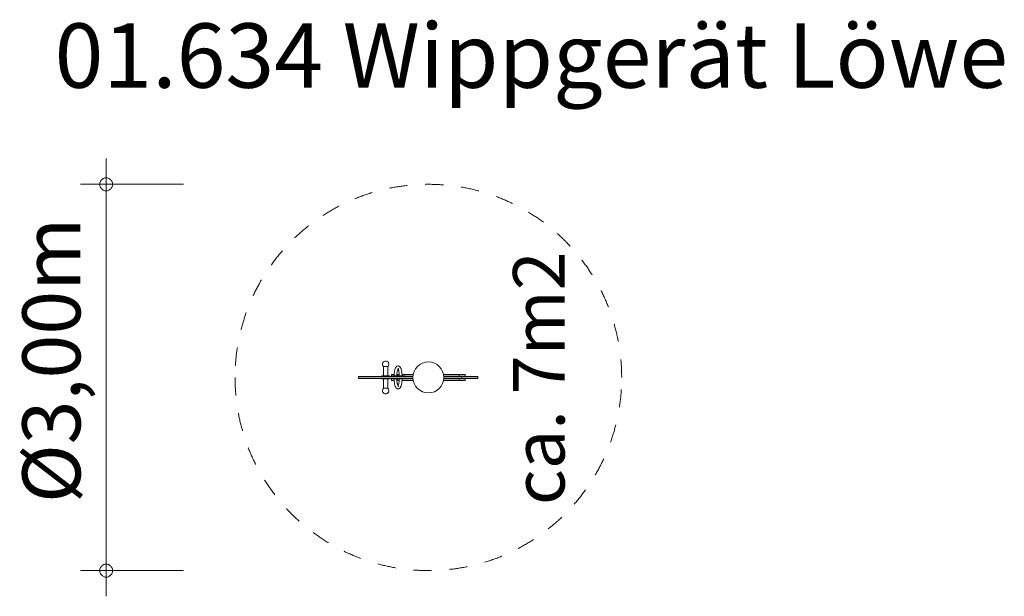
# Model space of a CAD drawing. Units: millimetres. Extents: x 382022 to 389662, y -1254508 to -1250029.
import ezdxf

# ---------------------------------------------------------------- set-up
doc = ezdxf.new("R2010")
doc.units = ezdxf.units.MM
doc.header["$LTSCALE"] = 200
doc.linetypes.add('CADWORK_3', pattern=[4, 2, -2])
doc.layers.add('Ech.1_200', color=7, linetype='Continuous')
doc.styles.add('vagrounded lt-', font='txt', dxfattribs={"height": 1})

# ---------------------------------------------------------------- blocks, each defined once
blk = doc.blocks.new('DIM1')
at = {"layer": 'Ech.1_200', "color": 7, "linetype": 'Continuous', "lineweight": 20}
for p, q in [((382692.9, -1254308.1), (382692.9, -1251108.1)), ((383292.9, -1251308.1), (382492.9, -1251308.1)), ((383292.9, -1254308.1), (382492.9, -1254308.1)), ((382692.9, -1254308.1), (382692.9, -1254508.1))]:
    blk.add_line(p, q, dxfattribs=at)
for points in [[(382742.9, -1251308.1), (382742.9, -1251302.1), (382740.9, -1251296.1), (382738.9, -1251290.1), (382736.9, -1251284.1), (382732.9, -1251278.1), (382728.9, -1251274.1), (382724.9, -1251270.1), (382718.9, -1251266.1), (382714.9, -1251262.1), (382708.9, -1251260.1), (382702.9, -1251258.1), (382696.9, -1251258.1), (382688.9, -1251258.1), (382682.9, -1251258.1), (382676.9, -1251260.1), (382670.9, -1251262.1), (382666.9, -1251266.1), (382660.9, -1251270.1), (382656.9, -1251274.1), (382652.9, -1251278.1), (382648.9, -1251284.1), (382646.9, -1251290.1), (382644.9, -1251296.1), (382642.9, -1251302.1), (382642.9, -1251308.1)], [(382642.9, -1251308.1), (382642.9, -1251314.1), (382644.9, -1251320.1), (382646.9, -1251326.1), (382648.9, -1251332.1), (382652.9, -1251338.1), (382656.9, -1251342.1), (382660.9, -1251346.1), (382666.9, -1251350.1), (382670.9, -1251354.1), (382676.9, -1251356.1), (382682.9, -1251358.1), (382688.9, -1251358.1), (382696.9, -1251358.1), (382702.9, -1251358.1), (382708.9, -1251356.1), (382714.9, -1251354.1), (382718.9, -1251350.1), (382724.9, -1251346.1), (382728.9, -1251342.1), (382732.9, -1251338.1), (382736.9, -1251332.1), (382738.9, -1251326.1), (382740.9, -1251320.1), (382742.9, -1251314.1), (382742.9, -1251308.1)], [(382742.9, -1254308.1), (382742.9, -1254302.1), (382740.9, -1254296.1), (382738.9, -1254290.1), (382736.9, -1254284.1), (382732.9, -1254278.1), (382728.9, -1254274.1), (382724.9, -1254270.1), (382718.9, -1254266.1), (382714.9, -1254262.1), (382708.9, -1254260.1), (382702.9, -1254258.1), (382696.9, -1254258.1), (382688.9, -1254258.1), (382682.9, -1254258.1), (382676.9, -1254260.1), (382670.9, -1254262.1), (382666.9, -1254266.1), (382660.9, -1254270.1), (382656.9, -1254274.1), (382652.9, -1254278.1), (382648.9, -1254284.1), (382646.9, -1254290.1), (382644.9, -1254296.1), (382642.9, -1254302.1), (382642.9, -1254308.1)], [(382642.9, -1254308.1), (382642.9, -1254314.1), (382644.9, -1254320.1), (382646.9, -1254326.1), (382648.9, -1254332.1), (382652.9, -1254338.1), (382656.9, -1254342.1), (382660.9, -1254346.1), (382666.9, -1254350.1), (382670.9, -1254354.1), (382676.9, -1254356.1), (382682.9, -1254358.1), (382688.9, -1254358.1), (382696.9, -1254358.1), (382702.9, -1254358.1), (382708.9, -1254356.1), (382714.9, -1254354.1), (382718.9, -1254350.1), (382724.9, -1254346.1), (382728.9, -1254342.1), (382732.9, -1254338.1), (382736.9, -1254332.1), (382738.9, -1254326.1), (382740.9, -1254320.1), (382742.9, -1254314.1), (382742.9, -1254308.1)]]:
    blk.add_lwpolyline(points, dxfattribs=at)

msp = doc.modelspace()

# ---------------------------------------------------------------- linework, layer by layer
at = {"layer": 'Ech.1_200', "color": 225, "linetype": 'Continuous', "lineweight": 18, "ltscale": 0.25}
for p, q in [((384837.7, -1252699.1), (384836.9, -1252705.6)), ((384836.9, -1252705.6), (384837.7, -1252712)), ((384840.2, -1252693.1), (384837.7, -1252699.1)), ((384837.7, -1252712), (384840.2, -1252718.1)), ((384844.2, -1252687.9), (384840.2, -1252693.1)), ((384849.4, -1252683.9), (384844.2, -1252687.9)), ((384855.4, -1252681.4), (384849.4, -1252683.9)), ((384861.9, -1252680.6), (384855.4, -1252681.4)), ((384868.3, -1252681.4), (384861.9, -1252680.6)), ((384874.4, -1252683.9), (384868.3, -1252681.4)), ((384879.5, -1252687.9), (384874.4, -1252683.9)), ((384883.5, -1252693.1), (384879.5, -1252687.9)), ((384886, -1252699.1), (384883.5, -1252693.1)), ((384883.5, -1252718.1), (384886, -1252712)), ((384886.9, -1252705.6), (384886, -1252699.1)), ((384886, -1252712), (384886.9, -1252705.6)), ((384840.2, -1252718.1), (384844.2, -1252723.3)), ((384844.2, -1252723.3), (384844.9, -1252723.8)), ((384844.9, -1252723.8), (384845.4, -1252723.8)), ((384844.9, -1252796.6), (384844.9, -1252723.8)), ((384845.4, -1252723.8), (384847.1, -1252723.8)), ((384847.1, -1252723.8), (384849.8, -1252723.8)), ((384849.8, -1252723.8), (384853.4, -1252723.8)), ((384853.4, -1252723.8), (384857.5, -1252723.8)), ((384857.5, -1252723.8), (384861.9, -1252723.8)), ((384861.9, -1252723.8), (384866.3, -1252723.8)), ((384866.3, -1252723.8), (384870.4, -1252723.8)), ((384870.4, -1252723.8), (384873.9, -1252723.8)), ((384873.9, -1252723.8), (384876.6, -1252723.8)), ((384876.6, -1252723.8), (384878.3, -1252723.8)), ((384878.3, -1252723.8), (384878.9, -1252723.8)), ((384878.9, -1252723.8), (384879.5, -1252723.3)), ((384878.9, -1252723.8), (384878.9, -1252796.6)), ((384879.5, -1252723.3), (384883.5, -1252718.1)), ((384927.5, -1252784.1), (384907.9, -1252784.1)), ((384907.9, -1252784.1), (384907.9, -1252785.1)), ((384907.9, -1252785.1), (384907.9, -1252796.6)), ((384927.4, -1252785.1), (384907.9, -1252785.1)), ((384927.2, -1252792.1), (384927.4, -1252785.6)), ((384927.4, -1252785.6), (384927.8, -1252779.3)), ((384927.8, -1252779.3), (384928.4, -1252773.1)), ((384928.4, -1252773.1), (384929.1, -1252767.1)), ((384929.1, -1252767.1), (384930, -1252761.3)), ((384930, -1252761.3), (384931, -1252755.8)), ((384931, -1252755.8), (384932.2, -1252750.7)), ((384932.2, -1252750.7), (384933.5, -1252745.9)), ((384933.5, -1252745.9), (384934.9, -1252741.5)), ((384934.9, -1252741.5), (384936.4, -1252737.6)), ((384936.4, -1252737.6), (384938, -1252734.1)), ((384938, -1252734.1), (384939.7, -1252731.1)), ((384939.7, -1252731.1), (384941.4, -1252728.6)), ((384941.4, -1252728.6), (384944.9, -1252724.8)), ((384944.9, -1252724.8), (384946.8, -1252722.7)), ((384946.8, -1252722.7), (384948.8, -1252721.2)), ((384948.6, -1252793), (384948.8, -1252787.6)), ((384948.8, -1252721.2), (384950.7, -1252720.4)), ((384948.8, -1252787.6), (384949.1, -1252782.1)), ((384952.9, -1252784.1), (384949, -1252784.1)), ((384952.9, -1252785.1), (384949, -1252785.1)), ((384949.1, -1252782.1), (384949.6, -1252776.9)), ((384949.6, -1252776.9), (384950.3, -1252771.7)), ((384950.3, -1252771.7), (384951, -1252766.8)), ((384950.7, -1252720.4), (384956, -1252718.9)), ((384951, -1252766.8), (384951.9, -1252762.2)), ((384951.9, -1252762.2), (384952.9, -1252757.8)), ((384952.9, -1252757.8), (384954, -1252753.7)), ((384952.9, -1252784.1), (384967, -1252784.1)), ((384952.9, -1252785.1), (384952.9, -1252784.1)), ((384952.9, -1252796.6), (384952.9, -1252785.1)), ((384967.1, -1252785.1), (384952.9, -1252785.1)), ((384954, -1252753.7), (384955.2, -1252749.9)), ((384955.2, -1252749.9), (384956.4, -1252746.6)), ((384956, -1252718.9), (384958, -1252718.6)), ((384956.4, -1252746.6), (384957.8, -1252743.6)), ((384957.8, -1252743.6), (384959.3, -1252741)), ((384958, -1252718.6), (384960.1, -1252718.9)), ((384958, -1252743.2), (384958.2, -1252743.6)), ((384958.2, -1252743.6), (384959.6, -1252746.6)), ((384958.5, -1252742.4), (384958.7, -1252742.7)), ((384959.3, -1252741), (384960.8, -1252738.9)), ((384959.5, -1252740.8), (384959.4, -1252740.8)), ((384959.6, -1252746.6), (384960.9, -1252749.9)), ((384959.7, -1252740.4), (384960.2, -1252740)), ((384960.1, -1252718.9), (384965.3, -1252720.4)), ((384960.2, -1252740), (384961.8, -1252739.3)), ((384962.3, -1252737.2), (384960.6, -1252739.1)), ((384960.8, -1252738.9), (384962.3, -1252737.2)), ((384960.9, -1252749.9), (384962.1, -1252753.7)), ((384962.1, -1252753.7), (384963.2, -1252757.8)), ((384963.2, -1252757.8), (384964.2, -1252762.2)), ((384964.2, -1252762.2), (384965, -1252766.8)), ((384965, -1252766.8), (384965.8, -1252771.7)), ((384965.3, -1252720.4), (384967.3, -1252721.2)), ((384965.8, -1252771.7), (384966.4, -1252776.9)), ((384966.4, -1252776.9), (384966.9, -1252782.1)), ((384966.9, -1252782.1), (384967.2, -1252787.6)), ((384967.2, -1252787.6), (384967.4, -1252793)), ((384967.3, -1252721.2), (384969.2, -1252722.7)), ((384969.2, -1252722.7), (384971.1, -1252724.8)), ((384969.2, -1252722.7), (384972.8, -1252726.6)), ((384971.1, -1252724.8), (384974.6, -1252728.6)), ((384972.8, -1252726.6), (384974.6, -1252728.6)), ((384974.6, -1252728.6), (384976.3, -1252731.1)), ((384976.3, -1252731.1), (384978, -1252734.1)), ((384978, -1252734.1), (384979.6, -1252737.6)), ((384979.6, -1252737.6), (384981.2, -1252741.5)), ((384981.2, -1252741.5), (384982.6, -1252745.9)), ((384982.6, -1252745.9), (384983.8, -1252750.7)), ((384983.8, -1252750.7), (384985, -1252755.8)), ((384985, -1252755.8), (384986, -1252761.3)), ((384986, -1252761.3), (384986.9, -1252767.1)), ((384986.9, -1252767.1), (384987.6, -1252773.1)), ((384987.6, -1252773.1), (384988.2, -1252779.3)), ((384988.2, -1252779.3), (384988.6, -1252785.6)), ((384988.5, -1252784.1), (385075.3, -1252784.1)), ((385075.1, -1252785.1), (384988.6, -1252785.1)), ((384988.6, -1252785.6), (384988.9, -1252792.1)), ((385310.4, -1252784.1), (385432.9, -1252784.1)), ((385432.9, -1252785.1), (385310.6, -1252785.1)), ((385477.9, -1252784.1), (385432.9, -1252784.1)), ((385432.9, -1252784.1), (385432.9, -1252785.1)), ((385432.9, -1252785.1), (385432.9, -1252798.1)), ((385477.9, -1252785.1), (385432.9, -1252785.1)), ((385477.9, -1252785.1), (385477.9, -1252784.1)), ((385477.9, -1252798.1), (385477.9, -1252785.1)), ((384653, -1252800.6), (384650.5, -1252800.6)), ((384650.5, -1252800.6), (384650.5, -1252801.6)), ((384653, -1252801.6), (384650.5, -1252801.6)), ((384650.5, -1252814.6), (384650.5, -1252801.6)), ((384653, -1252814.6), (384650.5, -1252814.6)), ((384650.5, -1252815.6), (384650.5, -1252814.6)), ((384653, -1252815.6), (384650.5, -1252815.6)), ((384659.3, -1252800.6), (384653, -1252800.6)), ((384659.3, -1252801.6), (384653, -1252801.6)), ((384659.3, -1252814.6), (384653, -1252814.6)), ((384659.3, -1252815.6), (384653, -1252815.6)), ((384669.2, -1252800.6), (384659.3, -1252800.6)), ((384669.2, -1252801.6), (384659.3, -1252801.6)), ((384669.2, -1252814.6), (384659.3, -1252814.6)), ((384669.2, -1252815.6), (384659.3, -1252815.6)), ((384681.8, -1252800.6), (384669.2, -1252800.6)), ((384681.8, -1252801.6), (384669.2, -1252801.6)), ((384681.8, -1252814.6), (384669.2, -1252814.6)), ((384681.8, -1252815.6), (384669.2, -1252815.6)), ((384696.3, -1252800.6), (384681.8, -1252800.6)), ((384696.3, -1252801.6), (384681.8, -1252801.6)), ((384696.3, -1252814.6), (384681.8, -1252814.6)), ((384696.3, -1252815.6), (384681.8, -1252815.6)), ((384714.8, -1252800.6), (384696.3, -1252800.6)), ((384714.8, -1252801.6), (384696.3, -1252801.6)), ((384714.8, -1252814.6), (384696.3, -1252814.6)), ((384714.8, -1252815.6), (384696.3, -1252815.6)), ((384733, -1252800.6), (384714.8, -1252800.6)), ((384714.8, -1252800.6), (384714.8, -1252801.6)), ((384733, -1252801.6), (384714.8, -1252801.6)), ((384733, -1252814.6), (384714.8, -1252814.6)), ((384714.8, -1252815.6), (384714.8, -1252814.6)), ((384733, -1252815.6), (384714.8, -1252815.6)), ((384719.3, -1252800.6), (384719.3, -1252801.6)), ((384719.3, -1252815.6), (384719.3, -1252814.6)), ((384744.3, -1252800.6), (384733, -1252800.6)), ((384733, -1252801.6), (384733, -1252800.6)), ((384744.3, -1252801.6), (384733, -1252801.6)), ((384733, -1252814.6), (384733, -1252815.6)), ((384744.3, -1252814.6), (384733, -1252814.6)), ((384744.3, -1252815.6), (384733, -1252815.6)), ((384737.4, -1252800.6), (384737.4, -1252801.6)), ((384737.4, -1252815.6), (384737.4, -1252814.6)), ((384753.5, -1252800.6), (384744.3, -1252800.6)), ((384753.5, -1252801.6), (384744.3, -1252801.6)), ((384753.5, -1252814.6), (384744.3, -1252814.6)), ((384753.5, -1252815.6), (384744.3, -1252815.6)), ((384760.4, -1252800.6), (384753.5, -1252800.6)), ((384765.7, -1252801.6), (384753.5, -1252801.6)), ((384765.7, -1252814.6), (384753.5, -1252814.6)), ((384760.4, -1252815.6), (384753.5, -1252815.6)), ((384766.2, -1252800.6), (384760.4, -1252800.6)), ((384766.2, -1252815.6), (384760.4, -1252815.6)), ((384780.1, -1252801.6), (384765.7, -1252801.6)), ((384780.1, -1252814.6), (384765.7, -1252814.6)), ((384780.1, -1252800.6), (384766.2, -1252800.6)), ((384766.2, -1252800.6), (384766.2, -1252801.6)), ((384766.2, -1252815.6), (384766.2, -1252814.6)), ((384780.1, -1252815.6), (384766.2, -1252815.6)), ((384799.6, -1252800.6), (384780.1, -1252800.6)), ((384799.6, -1252801.6), (384780.1, -1252801.6)), ((384799.6, -1252814.6), (384780.1, -1252814.6)), ((384799.6, -1252815.6), (384780.1, -1252815.6)), ((384823, -1252800.6), (384799.6, -1252800.6)), ((384823, -1252801.6), (384799.6, -1252801.6)), ((384823, -1252814.6), (384799.6, -1252814.6)), ((384823, -1252815.6), (384799.6, -1252815.6)), ((384825.4, -1252800.6), (384823, -1252800.6)), ((384825.4, -1252801.6), (384823, -1252801.6)), ((384825.4, -1252814.6), (384823, -1252814.6)), ((384825.4, -1252815.6), (384823, -1252815.6)), ((384853.8, -1252800.6), (384825.4, -1252800.6)), ((384853.8, -1252801.6), (384825.4, -1252801.6)), ((384853.8, -1252814.6), (384825.4, -1252814.6)), ((384853.8, -1252815.6), (384825.4, -1252815.6)), ((384831.9, -1252796.6), (384831.9, -1252800.6)), ((384832, -1252796.6), (384831.9, -1252796.6)), ((384831.9, -1252819.6), (384831.9, -1252815.6)), ((384832, -1252819.6), (384831.9, -1252819.6)), ((384832.3, -1252796.6), (384832, -1252796.6)), ((384832.3, -1252819.6), (384832, -1252819.6)), ((384832.9, -1252796.6), (384832.3, -1252796.6)), ((384832.9, -1252819.6), (384832.3, -1252819.6)), ((384833.7, -1252796.6), (384832.9, -1252796.6)), ((384833.7, -1252819.6), (384832.9, -1252819.6)), ((384834.7, -1252796.6), (384833.7, -1252796.6)), ((384834.7, -1252819.6), (384833.7, -1252819.6)), ((384835.9, -1252796.6), (384834.7, -1252796.6)), ((384835.9, -1252819.6), (384834.7, -1252819.6)), ((384837.3, -1252796.6), (384835.9, -1252796.6)), ((384837.3, -1252819.6), (384835.9, -1252819.6)), ((384838.9, -1252796.6), (384837.3, -1252796.6)), ((384838.9, -1252819.6), (384837.3, -1252819.6)), ((384840.6, -1252796.6), (384838.9, -1252796.6)), ((384840.6, -1252819.6), (384838.9, -1252819.6)), ((384842.6, -1252796.6), (384840.6, -1252796.6)), ((384842.6, -1252819.6), (384840.6, -1252819.6)), ((384841.9, -1252800.6), (384841.9, -1252801.6)), ((384841.9, -1252815.6), (384841.9, -1252814.6)), ((384844.6, -1252796.6), (384842.6, -1252796.6)), ((384844.6, -1252819.6), (384842.6, -1252819.6)), ((384846.9, -1252796.6), (384844.6, -1252796.6)), ((384846.9, -1252819.6), (384844.6, -1252819.6)), ((384844.9, -1252819.6), (384844.9, -1252892.4)), ((384849.2, -1252796.6), (384846.9, -1252796.6)), ((384849.2, -1252819.6), (384846.9, -1252819.6)), ((384851.6, -1252796.6), (384849.2, -1252796.6)), ((384851.6, -1252819.6), (384849.2, -1252819.6)), ((384854.1, -1252796.6), (384851.6, -1252796.6)), ((384854.1, -1252819.6), (384851.6, -1252819.6)), ((384855.9, -1252800.6), (384853.8, -1252800.6)), ((384855.9, -1252801.6), (384853.8, -1252801.6)), ((384855.9, -1252814.6), (384853.8, -1252814.6)), ((384855.9, -1252815.6), (384853.8, -1252815.6)), ((384856.6, -1252796.6), (384854.1, -1252796.6)), ((384856.6, -1252819.6), (384854.1, -1252819.6)), ((384859.5, -1252800.6), (384855.9, -1252800.6)), ((384859.5, -1252801.6), (384855.9, -1252801.6)), ((384859.5, -1252814.6), (384855.9, -1252814.6)), ((384859.5, -1252815.6), (384855.9, -1252815.6)), ((384859.2, -1252796.6), (384856.6, -1252796.6)), ((384859.2, -1252819.6), (384856.6, -1252819.6)), ((384861.9, -1252796.6), (384859.2, -1252796.6)), ((384861.9, -1252819.6), (384859.2, -1252819.6)), ((384864.1, -1252800.6), (384859.5, -1252800.6)), ((384864.1, -1252801.6), (384859.5, -1252801.6)), ((384864.1, -1252814.6), (384859.5, -1252814.6)), ((384864.1, -1252815.6), (384859.5, -1252815.6)), ((384864.5, -1252796.6), (384861.9, -1252796.6)), ((384864.5, -1252819.6), (384861.9, -1252819.6)), ((384869.9, -1252800.6), (384864.1, -1252800.6)), ((384869.9, -1252801.6), (384864.1, -1252801.6)), ((384869.9, -1252814.6), (384864.1, -1252814.6)), ((384869.9, -1252815.6), (384864.1, -1252815.6)), ((384867.1, -1252796.6), (384864.5, -1252796.6)), ((384867.1, -1252819.6), (384864.5, -1252819.6)), ((384869.6, -1252796.6), (384867.1, -1252796.6)), ((384869.6, -1252819.6), (384867.1, -1252819.6)), ((384872.1, -1252796.6), (384869.6, -1252796.6)), ((384872.1, -1252819.6), (384869.6, -1252819.6)), ((384876.2, -1252800.6), (384869.9, -1252800.6)), ((384876.2, -1252801.6), (384869.9, -1252801.6)), ((384876.2, -1252814.6), (384869.9, -1252814.6)), ((384876.2, -1252815.6), (384869.9, -1252815.6)), ((384874.5, -1252796.6), (384872.1, -1252796.6)), ((384874.5, -1252819.6), (384872.1, -1252819.6)), ((384876.9, -1252796.6), (384874.5, -1252796.6)), ((384876.9, -1252819.6), (384874.5, -1252819.6)), ((384882.8, -1252800.6), (384876.2, -1252800.6)), ((384882.8, -1252801.6), (384876.2, -1252801.6)), ((384882.8, -1252814.6), (384876.2, -1252814.6)), ((384882.8, -1252815.6), (384876.2, -1252815.6)), ((384879.1, -1252796.6), (384876.9, -1252796.6)), ((384879.1, -1252819.6), (384876.9, -1252819.6)), ((384878.9, -1252892.4), (384878.9, -1252819.6)), ((384881.1, -1252796.6), (384879.1, -1252796.6)), ((384881.1, -1252819.6), (384879.1, -1252819.6)), ((384883.1, -1252796.6), (384881.1, -1252796.6)), ((384883.1, -1252819.6), (384881.1, -1252819.6)), ((384888.9, -1252800.6), (384882.8, -1252800.6)), ((384888.9, -1252801.6), (384882.8, -1252801.6)), ((384888.9, -1252814.6), (384882.8, -1252814.6)), ((384888.9, -1252815.6), (384882.8, -1252815.6)), ((384884.8, -1252796.6), (384883.1, -1252796.6)), ((384884.8, -1252819.6), (384883.1, -1252819.6)), ((384886.4, -1252796.6), (384884.8, -1252796.6)), ((384886.4, -1252819.6), (384884.8, -1252819.6)), ((384887.8, -1252796.6), (384886.4, -1252796.6)), ((384887.8, -1252819.6), (384886.4, -1252819.6)), ((384889, -1252796.6), (384887.8, -1252796.6)), ((384889, -1252819.6), (384887.8, -1252819.6)), ((384894.2, -1252800.6), (384888.9, -1252800.6)), ((384894.2, -1252801.6), (384888.9, -1252801.6)), ((384894.2, -1252814.6), (384888.9, -1252814.6)), ((384894.2, -1252815.6), (384888.9, -1252815.6)), ((384890, -1252796.6), (384889, -1252796.6)), ((384890, -1252819.6), (384889, -1252819.6)), ((384890.8, -1252796.6), (384890, -1252796.6)), ((384890.8, -1252819.6), (384890, -1252819.6)), ((384891.4, -1252796.6), (384890.8, -1252796.6)), ((384891.4, -1252819.6), (384890.8, -1252819.6)), ((384891.7, -1252796.6), (384891.4, -1252796.6)), ((384891.7, -1252819.6), (384891.4, -1252819.6)), ((384891.9, -1252796.6), (384891.7, -1252796.6)), ((384891.9, -1252819.6), (384891.7, -1252819.6)), ((384891.9, -1252800.6), (384891.9, -1252796.6)), ((384891.9, -1252815.6), (384891.9, -1252819.6)), ((384953.1, -1252800.6), (384894.2, -1252800.6)), ((384953.1, -1252801.6), (384894.2, -1252801.6)), ((384953.1, -1252814.6), (384894.2, -1252814.6)), ((384953.1, -1252815.6), (384894.2, -1252815.6)), ((384903.7, -1252800.6), (384903.7, -1252796.6)), ((384903.7, -1252796.6), (384903.7, -1252796.6)), ((384903.7, -1252800.6), (384903.7, -1252796.6)), ((384904, -1252796.6), (384903.7, -1252796.6)), ((384903.7, -1252815.6), (384903.7, -1252819.6)), ((384903.7, -1252815.6), (384903.7, -1252819.6)), ((384904, -1252819.6), (384903.7, -1252819.6)), ((384904.5, -1252796.6), (384904, -1252796.6)), ((384904.5, -1252819.6), (384904, -1252819.6)), ((384905.1, -1252796.6), (384904.5, -1252796.6)), ((384905.1, -1252819.6), (384904.5, -1252819.6)), ((384906.1, -1252796.6), (384905.1, -1252796.6)), ((384906.1, -1252819.6), (384905.1, -1252819.6)), ((384907.2, -1252796.6), (384906.1, -1252796.6)), ((384907.2, -1252819.6), (384906.1, -1252819.6)), ((384908.5, -1252796.6), (384907.2, -1252796.6)), ((384908.5, -1252819.6), (384907.2, -1252819.6)), ((384907.9, -1252819.6), (384907.9, -1252831.1)), ((384927.4, -1252831.1), (384907.9, -1252831.1)), ((384907.9, -1252831.1), (384907.9, -1252832.1)), ((384907.9, -1252832.1), (384927.5, -1252832.1)), ((384910, -1252796.6), (384908.5, -1252796.6)), ((384910, -1252819.6), (384908.5, -1252819.6)), ((384911.7, -1252796.6), (384910, -1252796.6)), ((384911.7, -1252819.6), (384910, -1252819.6)), ((384913.6, -1252796.6), (384911.7, -1252796.6)), ((384913.6, -1252819.6), (384911.7, -1252819.6)), ((384915.6, -1252796.6), (384913.6, -1252796.6)), ((384915.6, -1252819.6), (384913.6, -1252819.6)), ((384917.8, -1252796.6), (384915.6, -1252796.6)), ((384917.8, -1252819.6), (384915.6, -1252819.6)), ((384920, -1252796.6), (384917.8, -1252796.6)), ((384920, -1252819.6), (384917.8, -1252819.6)), ((384922.4, -1252796.6), (384920, -1252796.6)), ((384922.4, -1252819.6), (384920, -1252819.6)), ((384924.9, -1252796.6), (384922.4, -1252796.6)), ((384924.9, -1252819.6), (384922.4, -1252819.6)), ((384927.4, -1252796.6), (384924.9, -1252796.6)), ((384927.4, -1252819.6), (384924.9, -1252819.6)), ((384927.1, -1252796.6), (384927.2, -1252792.1)), ((384927.1, -1252819.6), (384927.2, -1252824.1)), ((384927.2, -1252824.1), (384927.4, -1252830.5)), ((384930, -1252796.6), (384927.4, -1252796.6)), ((384930, -1252819.6), (384927.4, -1252819.6)), ((384927.4, -1252830.5), (384927.8, -1252836.9)), ((384927.8, -1252836.9), (384928.4, -1252843.1)), ((384928.4, -1252843.1), (384929.1, -1252849.1)), ((384929.1, -1252849.1), (384930, -1252854.8)), ((384932.6, -1252796.6), (384930, -1252796.6)), ((384932.6, -1252819.6), (384930, -1252819.6)), ((384930, -1252854.8), (384931, -1252860.3)), ((384931, -1252860.3), (384932.2, -1252865.5)), ((384932.2, -1252865.5), (384933.5, -1252870.3)), ((384935.2, -1252796.6), (384932.6, -1252796.6)), ((384935.2, -1252819.6), (384932.6, -1252819.6)), ((384937.8, -1252796.6), (384935.2, -1252796.6)), ((384937.8, -1252819.6), (384935.2, -1252819.6)), ((384940.4, -1252796.6), (384937.8, -1252796.6)), ((384940.4, -1252819.6), (384937.8, -1252819.6)), ((384942.9, -1252796.6), (384940.4, -1252796.6)), ((384942.9, -1252819.6), (384940.4, -1252819.6)), ((384945.4, -1252796.6), (384942.9, -1252796.6)), ((384945.4, -1252819.6), (384942.9, -1252819.6)), ((384947.8, -1252796.6), (384945.4, -1252796.6)), ((384947.8, -1252819.6), (384945.4, -1252819.6)), ((384950, -1252796.6), (384947.8, -1252796.6)), ((384950, -1252819.6), (384947.8, -1252819.6)), ((384948.5, -1252796.6), (384948.6, -1252793)), ((384948.5, -1252819.6), (384948.6, -1252823.1)), ((384948.6, -1252823.1), (384948.8, -1252828.6)), ((384948.8, -1252828.6), (384949.1, -1252834)), ((384952.9, -1252831.1), (384949, -1252831.1)), ((384949, -1252832.1), (384952.9, -1252832.1)), ((384949.1, -1252834), (384949.6, -1252839.3)), ((384949.6, -1252839.3), (384950.3, -1252844.4)), ((384952.1, -1252796.6), (384950, -1252796.6)), ((384952.1, -1252819.6), (384950, -1252819.6)), ((384950.3, -1252844.4), (384951, -1252849.3)), ((384951, -1252849.3), (384951.9, -1252854)), ((384951.9, -1252854), (384952.9, -1252858.4)), ((384954.1, -1252796.6), (384952.1, -1252796.6)), ((384954.1, -1252819.6), (384952.1, -1252819.6)), ((384952.9, -1252819.6), (384952.9, -1252831.1)), ((384952.9, -1252831.1), (384967.1, -1252831.1)), ((384952.9, -1252831.1), (384952.9, -1252832.1)), ((384952.9, -1252832.1), (384967, -1252832.1)), ((384952.9, -1252858.4), (384954, -1252862.5)), ((384995.8, -1252800.6), (384953.1, -1252800.6)), ((384995.8, -1252801.6), (384953.1, -1252801.6)), ((384995.8, -1252814.6), (384953.1, -1252814.6)), ((384995.8, -1252815.6), (384953.1, -1252815.6)), ((384954, -1252862.5), (384955.2, -1252866.2)), ((384956, -1252796.6), (384954.1, -1252796.6)), ((384956, -1252819.6), (384954.1, -1252819.6)), ((384955.2, -1252866.2), (384956.4, -1252869.6)), ((384957.6, -1252796.6), (384956, -1252796.6)), ((384957.6, -1252819.6), (384956, -1252819.6)), ((384959.1, -1252796.6), (384957.6, -1252796.6)), ((384959.1, -1252819.6), (384957.6, -1252819.6)), ((384960.4, -1252796.6), (384959.1, -1252796.6)), ((384960.4, -1252819.6), (384959.1, -1252819.6)), ((384959.6, -1252869.6), (384960.9, -1252866.2)), ((384961.5, -1252796.6), (384960.4, -1252796.6)), ((384961.5, -1252819.6), (384960.4, -1252819.6)), ((384960.9, -1252866.2), (384962.1, -1252862.5)), ((384962.4, -1252796.6), (384961.5, -1252796.6)), ((384962.4, -1252819.6), (384961.5, -1252819.6)), ((384962.1, -1252862.5), (384963.2, -1252858.4)), ((384963, -1252796.6), (384962.4, -1252796.6)), ((384963, -1252819.6), (384962.4, -1252819.6)), ((384963.5, -1252796.6), (384963, -1252796.6)), ((384963.5, -1252819.6), (384963, -1252819.6)), ((384963.2, -1252858.4), (384964.2, -1252854)), ((384963.7, -1252796.6), (384963.5, -1252796.6)), ((384963.7, -1252819.6), (384963.5, -1252819.6)), ((384963.7, -1252800.6), (384963.7, -1252796.6)), ((384963.7, -1252796.6), (384964.3, -1252796.6)), ((384963.7, -1252815.6), (384963.7, -1252819.6)), ((384963.7, -1252819.6), (384964.3, -1252819.6)), ((384964.2, -1252854), (384965, -1252849.3)), ((384964.3, -1252796.6), (384966.4, -1252796.6)), ((384964.3, -1252819.6), (384966.4, -1252819.6)), ((384965, -1252849.3), (384965.8, -1252844.4)), ((384965.8, -1252844.4), (384966.4, -1252839.3)), ((384966.4, -1252796.6), (384968.7, -1252796.6)), ((384966.4, -1252819.6), (384968.7, -1252819.6)), ((384966.4, -1252839.3), (384966.9, -1252834)), ((384966.9, -1252834), (384967.2, -1252828.6)), ((384967.2, -1252828.6), (384967.4, -1252823.1)), ((384967.4, -1252793), (384967.5, -1252796.6)), ((384967.4, -1252823.1), (384967.5, -1252819.6)), ((384968.7, -1252796.6), (384971.1, -1252796.6)), ((384968.7, -1252819.6), (384971.1, -1252819.6)), ((384971.1, -1252796.6), (384973.5, -1252796.6)), ((384971.1, -1252819.6), (384973.5, -1252819.6)), ((384973.5, -1252796.6), (384976.1, -1252796.6)), ((384973.5, -1252819.6), (384976.1, -1252819.6)), ((384976.1, -1252796.6), (384978.7, -1252796.6)), ((384976.1, -1252819.6), (384978.7, -1252819.6)), ((384978.7, -1252796.6), (384981.3, -1252796.6)), ((384978.7, -1252819.6), (384981.3, -1252819.6)), ((384981.3, -1252796.6), (384983.9, -1252796.6)), ((384981.3, -1252819.6), (384983.9, -1252819.6)), ((384982.6, -1252870.3), (384983.8, -1252865.5)), ((384983.8, -1252865.5), (384985, -1252860.3)), ((384983.9, -1252796.6), (384986.5, -1252796.6)), ((384983.9, -1252819.6), (384986.5, -1252819.6)), ((384985, -1252860.3), (384986, -1252854.8)), ((384986, -1252854.8), (384986.9, -1252849.1)), ((384986.5, -1252796.6), (384989.1, -1252796.6)), ((384986.5, -1252819.6), (384989.1, -1252819.6)), ((384986.9, -1252849.1), (384987.6, -1252843.1)), ((384987.6, -1252843.1), (384988.2, -1252836.9)), ((384988.2, -1252836.9), (384988.6, -1252830.5)), ((384988.5, -1252832.1), (385075.3, -1252832.1)), ((384988.6, -1252830.5), (384988.9, -1252824.1)), ((384988.6, -1252831.1), (385075.1, -1252831.1)), ((384988.9, -1252796.6), (384988.9, -1252792.1)), ((384988.9, -1252819.6), (384988.9, -1252824.1)), ((384989.1, -1252796.6), (384991.6, -1252796.6)), ((384989.1, -1252819.6), (384991.6, -1252819.6)), ((384991.6, -1252796.6), (384994, -1252796.6)), ((384991.6, -1252819.6), (384994, -1252819.6)), ((384994, -1252796.6), (384996.4, -1252796.6)), ((384994, -1252819.6), (384996.4, -1252819.6)), ((385016.7, -1252800.6), (384995.8, -1252800.6)), ((385016.7, -1252801.6), (384995.8, -1252801.6)), ((385016.7, -1252814.6), (384995.8, -1252814.6)), ((385016.7, -1252815.6), (384995.8, -1252815.6)), ((384996.4, -1252796.6), (384998.7, -1252796.6)), ((384996.4, -1252819.6), (384998.7, -1252819.6)), ((384998.7, -1252796.6), (385000.8, -1252796.6)), ((384998.7, -1252819.6), (385000.8, -1252819.6)), ((385000.8, -1252796.6), (385002.8, -1252796.6)), ((385000.8, -1252819.6), (385002.8, -1252819.6)), ((385002.8, -1252796.6), (385004.6, -1252796.6)), ((385002.8, -1252819.6), (385004.6, -1252819.6)), ((385004.6, -1252796.6), (385006.3, -1252796.6)), ((385004.6, -1252819.6), (385006.3, -1252819.6)), ((385006.3, -1252796.6), (385007.8, -1252796.6)), ((385006.3, -1252819.6), (385007.8, -1252819.6)), ((385007.8, -1252796.6), (385009.1, -1252796.6)), ((385007.8, -1252819.6), (385009.1, -1252819.6)), ((385009.1, -1252796.6), (385010.1, -1252796.6)), ((385009.1, -1252819.6), (385010.1, -1252819.6)), ((385010.1, -1252796.6), (385011, -1252796.6)), ((385010.1, -1252819.6), (385011, -1252819.6)), ((385011, -1252796.6), (385011.7, -1252796.6)), ((385011, -1252819.6), (385011.7, -1252819.6)), ((385011.7, -1252796.6), (385012.1, -1252796.6)), ((385011.7, -1252819.6), (385012.1, -1252819.6)), ((385012.1, -1252796.6), (385012.3, -1252796.6)), ((385012.1, -1252819.6), (385012.3, -1252819.6)), ((385012.3, -1252796.6), (385012.3, -1252800.6)), ((385073.3, -1252798.1), (385012.3, -1252798.1)), ((385012.3, -1252799.1), (385073.2, -1252799.1)), ((385012.3, -1252819.6), (385012.3, -1252815.6)), ((385012.3, -1252817.1), (385073.2, -1252817.1)), ((385073.3, -1252818.1), (385012.3, -1252818.1)), ((385024.9, -1252800.6), (385016.7, -1252800.6)), ((385024.9, -1252801.6), (385016.7, -1252801.6)), ((385024.9, -1252814.6), (385016.7, -1252814.6)), ((385024.9, -1252815.6), (385016.7, -1252815.6)), ((385029.5, -1252800.6), (385024.9, -1252800.6)), ((385029.5, -1252801.6), (385024.9, -1252801.6)), ((385029.5, -1252814.6), (385024.9, -1252814.6)), ((385029.5, -1252815.6), (385024.9, -1252815.6)), ((385040.2, -1252800.6), (385029.5, -1252800.6)), ((385040.2, -1252801.6), (385029.5, -1252801.6)), ((385040.2, -1252814.6), (385029.5, -1252814.6)), ((385040.2, -1252815.6), (385029.5, -1252815.6)), ((385044.3, -1252800.6), (385040.2, -1252800.6)), ((385044.3, -1252801.6), (385040.2, -1252801.6)), ((385044.3, -1252814.6), (385040.2, -1252814.6)), ((385044.3, -1252815.6), (385040.2, -1252815.6)), ((385063.3, -1252800.6), (385044.3, -1252800.6)), ((385063.3, -1252801.6), (385044.3, -1252801.6)), ((385063.3, -1252814.6), (385044.3, -1252814.6)), ((385063.3, -1252815.6), (385044.3, -1252815.6)), ((385070.5, -1252800.6), (385063.3, -1252800.6)), ((385070.5, -1252801.6), (385063.3, -1252801.6)), ((385070.5, -1252814.6), (385063.3, -1252814.6)), ((385070.5, -1252815.6), (385063.3, -1252815.6)), ((385072.9, -1252800.6), (385070.5, -1252800.6)), ((385072.9, -1252801.6), (385070.5, -1252801.6)), ((385072.9, -1252814.6), (385070.5, -1252814.6)), ((385072.9, -1252815.6), (385070.5, -1252815.6)), ((385072.9, -1252800.6), (385072.9, -1252801.6)), ((385072.9, -1252814.6), (385072.9, -1252801.6)), ((385072.9, -1252815.6), (385072.9, -1252814.6)), ((385310.4, -1252832.1), (385432.9, -1252832.1)), ((385310.6, -1252831.1), (385432.9, -1252831.1)), ((385432.9, -1252798.1), (385312.4, -1252798.1)), ((385432.9, -1252818.1), (385312.4, -1252818.1)), ((385312.5, -1252799.1), (385432.9, -1252799.1)), ((385312.5, -1252817.1), (385432.9, -1252817.1)), ((385312.9, -1252800.6), (385312.9, -1252801.6)), ((385450.2, -1252800.6), (385312.9, -1252800.6)), ((385312.9, -1252801.6), (385312.9, -1252814.6)), ((385312.9, -1252801.6), (385450.2, -1252801.6)), ((385312.9, -1252814.6), (385312.9, -1252815.6)), ((385450.2, -1252814.6), (385312.9, -1252814.6)), ((385312.9, -1252815.6), (385450.2, -1252815.6)), ((385432.9, -1252798.1), (385432.9, -1252799.1)), ((385477.9, -1252798.1), (385432.9, -1252798.1)), ((385432.9, -1252799.1), (385477.9, -1252799.1)), ((385477.9, -1252817.1), (385432.9, -1252817.1)), ((385432.9, -1252818.1), (385432.9, -1252817.1)), ((385432.9, -1252831.1), (385432.9, -1252818.1)), ((385432.9, -1252818.1), (385477.9, -1252818.1)), ((385477.9, -1252831.1), (385432.9, -1252831.1)), ((385432.9, -1252832.1), (385432.9, -1252831.1)), ((385432.9, -1252832.1), (385477.9, -1252832.1)), ((385576.7, -1252800.6), (385450.2, -1252800.6)), ((385450.2, -1252800.6), (385450.2, -1252801.6)), ((385450.2, -1252801.6), (385450.2, -1252814.6)), ((385450.2, -1252801.6), (385576.7, -1252801.6)), ((385450.2, -1252814.6), (385450.2, -1252815.6)), ((385576.7, -1252814.6), (385450.2, -1252814.6)), ((385450.2, -1252815.6), (385576.7, -1252815.6)), ((385477.9, -1252799.1), (385477.9, -1252798.1)), ((385477.9, -1252818.1), (385477.9, -1252817.1)), ((385477.9, -1252831.1), (385477.9, -1252818.1)), ((385477.9, -1252832.1), (385477.9, -1252831.1)), ((385576.7, -1252801.6), (385576.7, -1252800.6)), ((385577.5, -1252800.6), (385576.7, -1252800.6)), ((385576.7, -1252814.6), (385576.7, -1252801.6)), ((385577.5, -1252801.6), (385576.7, -1252801.6)), ((385576.7, -1252815.6), (385576.7, -1252814.6)), ((385577.5, -1252814.6), (385576.7, -1252814.6)), ((385576.7, -1252815.6), (385577.5, -1252815.6)), ((385577.5, -1252801.6), (385577.5, -1252800.6)), ((385577.5, -1252814.6), (385577.5, -1252801.6)), ((385577.5, -1252815.6), (385577.5, -1252814.6)), ((384836.9, -1252910.6), (384837.7, -1252904.1)), ((384837.7, -1252917), (384836.9, -1252910.6)), ((384837.7, -1252904.1), (384840.2, -1252898.1)), ((384840.2, -1252923.1), (384837.7, -1252917)), ((384840.2, -1252898.1), (384844.2, -1252892.9)), ((384844.2, -1252928.3), (384840.2, -1252923.1)), ((384844.2, -1252892.9), (384844.9, -1252892.4)), ((384849.4, -1252932.2), (384844.2, -1252928.3)), ((384844.9, -1252892.4), (384845.4, -1252892.4)), ((384845.4, -1252892.4), (384847.1, -1252892.4)), ((384847.1, -1252892.4), (384849.8, -1252892.4)), ((384855.4, -1252934.7), (384849.4, -1252932.2)), ((384849.8, -1252892.4), (384853.4, -1252892.4)), ((384853.4, -1252892.4), (384857.5, -1252892.4)), ((384861.9, -1252935.6), (384855.4, -1252934.7)), ((384857.5, -1252892.4), (384861.9, -1252892.4)), ((384861.9, -1252892.4), (384866.3, -1252892.4)), ((384868.3, -1252934.7), (384861.9, -1252935.6)), ((384866.3, -1252892.4), (384870.4, -1252892.4)), ((384874.4, -1252932.2), (384868.3, -1252934.7)), ((384870.4, -1252892.4), (384873.9, -1252892.4)), ((384873.9, -1252892.4), (384876.6, -1252892.4)), ((384879.5, -1252928.3), (384874.4, -1252932.2)), ((384876.6, -1252892.4), (384878.3, -1252892.4)), ((384878.3, -1252892.4), (384878.9, -1252892.4)), ((384878.9, -1252892.4), (384879.5, -1252892.9)), ((384879.5, -1252892.9), (384883.5, -1252898.1)), ((384883.5, -1252923.1), (384879.5, -1252928.3)), ((384883.5, -1252898.1), (384886, -1252904.1)), ((384886, -1252917), (384883.5, -1252923.1)), ((384886, -1252904.1), (384886.9, -1252910.6)), ((384886.9, -1252910.6), (384886, -1252917)), ((384933.5, -1252870.3), (384934.9, -1252874.6)), ((384934.9, -1252874.6), (384936.4, -1252878.6)), ((384936.4, -1252878.6), (384938, -1252882.1)), ((384938, -1252882.1), (384939.7, -1252885.1)), ((384939.7, -1252885.1), (384941.4, -1252887.6)), ((384941.4, -1252887.6), (384944.9, -1252891.4)), ((384944.9, -1252891.4), (384946.8, -1252893.4)), ((384946.8, -1252893.4), (384948.8, -1252894.9)), ((384948.8, -1252894.9), (384950.7, -1252895.8)), ((384950.7, -1252895.8), (384956, -1252897.3)), ((384956, -1252897.3), (384958, -1252897.6)), ((384956.4, -1252869.6), (384957.8, -1252872.6)), ((384957.8, -1252872.6), (384959.3, -1252875.1)), ((384958, -1252872.9), (384958.2, -1252872.6)), ((384958, -1252897.6), (384960.1, -1252897.3)), ((384958.2, -1252872.6), (384959.6, -1252869.6)), ((384958.5, -1252873.7), (384958.7, -1252873.5)), ((384959.3, -1252875.1), (384960.8, -1252877.2)), ((384959.5, -1252875.4), (384959.4, -1252875.4)), ((384959.7, -1252875.7), (384960.2, -1252876.1)), ((384960.1, -1252897.3), (384965.3, -1252895.8)), ((384960.2, -1252876.1), (384961.8, -1252876.8)), ((384962.3, -1252878.9), (384960.6, -1252877.1)), ((384960.8, -1252877.2), (384962.3, -1252878.9)), ((384965.3, -1252895.8), (384967.3, -1252894.9)), ((384967.3, -1252894.9), (384969.2, -1252893.4)), ((384969.2, -1252893.4), (384972.8, -1252889.5)), ((384969.2, -1252893.4), (384971.1, -1252891.4)), ((384971.1, -1252891.4), (384974.6, -1252887.6)), ((384972.8, -1252889.5), (384974.6, -1252887.6)), ((384974.6, -1252887.6), (384976.3, -1252885.1)), ((384976.3, -1252885.1), (384978, -1252882.1)), ((384978, -1252882.1), (384979.6, -1252878.6)), ((384979.6, -1252878.6), (384981.2, -1252874.6)), ((384981.2, -1252874.6), (384982.6, -1252870.3))]:
    msp.add_line(p, q, dxfattribs=at)
at = {"layer": 'Ech.1_200', "color": 64, "linetype": 'CADWORK_3', "lineweight": 18, "ltscale": 0.35}
for start, end in [(0, 180), (180, 0)]:
    msp.add_arc((385192.9, -1252808.1), 1500, start, end, dxfattribs=at)
at = {"layer": 'Ech.1_200', "color": 225, "linetype": 'Continuous', "lineweight": 18, "ltscale": 0.25}
for start, end in [(90, 270), (270, 90)]:
    msp.add_arc((385192.9, -1252808.1), 120, start, end, dxfattribs=at)

# ---------------------------------------------------------------- block references
at = {"layer": 'Ech.1_200'}
msp.add_blockref('DIM1', (0, 0), dxfattribs=at)

# ---------------------------------------------------------------- texts
at = {"layer": 'Ech.1_200', "color": 7, "linetype": 'Continuous', "style": 'vagrounded lt-'}
msp.add_text('Ø3,00m', height=450, rotation=90, dxfattribs=at).set_placement((382492.9, -1253783.6))
at = {"layer": 'Ech.1_200', "color": 7, "linetype": 'Continuous', "insert": (382292.9, -1250058.1), "char_height": 500, "width": 22974.226, "attachment_point": 1, "line_spacing_factor": 1.08, "style": 'vagrounded lt-'}
msp.add_mtext('{\\fVAGRounded Lt|b0|i0;\\W1.000000;\\H500.000000;\\C7;01.634 Wippgerät Löwe}', dxfattribs=at)
at = {"layer": 'Ech.1_200', "color": 7, "linetype": 'Continuous', "insert": (385849.9, -1253799.4), "char_height": 400, "width": 3182.708, "attachment_point": 1, "rotation": 90, "line_spacing_factor": 1.08, "style": 'vagrounded lt-'}
msp.add_mtext('{\\fVAGRounded Lt|b0|i0;\\W1.000000;\\H400.000000;\\C7;ca. 7m2}', dxfattribs=at)

doc.saveas('drawing.dxf')
